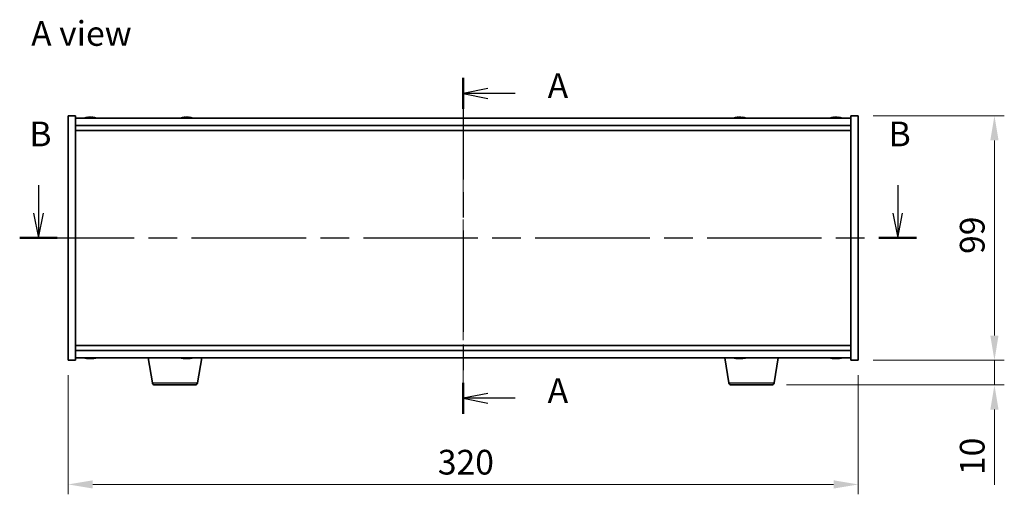
# Model space of a CAD drawing. Units: millimetres. Extents: x 43 to 7533, y 24 to 1148.
# Drawn here: x 1638 to 2037, y 511 to 703 of the extents above; entities that cross this region are included whole.
import ezdxf

# ---------------------------------------------------------------- set-up
doc = ezdxf.new("R2010")
doc.units = ezdxf.units.MM
doc.header["$LTSCALE"] = 3
doc.linetypes.add('CHAIN', pattern=[0.3543, 0.2362, -0.0295, 0.0591, -0.0295])
doc.layers.get('Defpoints').update_dxf_attribs({"lineweight": 25})
doc.layers.add('Centerline (ISO)', color=7, linetype='Continuous', lineweight=18, true_color=0x80ffff)
for name, color, linetype, lineweight in [('Dimension (ISO)', 7, 'Continuous', 18), ('Dimension (ISO) @ 1', 7, 'Continuous', 18), ('Section Line (ISO)', 7, 'CHAIN', 25), ('Symbol (ISO)', 7, 'Continuous', 18), ('Visible (ISO)', 7, 'Continuous', 35), ('Visible Narrow (ISO)', 7, 'Continuous', 25)]:
    doc.layers.add(name, color=color, linetype=linetype, lineweight=lineweight)
doc.styles.add('Note Text (TK)', font='txt')
doc.dimstyles.new('Default - Method 1b (TK)', dxfattribs={"dimscale": 3, "dimtxt": 2.5, "dimasz": 2.5, "dimexe": 1, "dimexo": 1.5, "dimgap": 1, "dimtad": 1, "dimtoh": 1, "dimrnd": 1e-08, "dimdsep": 46, "dimtxsty": 'Note Text (TK)', "dimcen": 0.09, "dimdle": 5, "dimclrd": 100, "dimclre": 100, "dimclrt": 7, "dimadec": 1, "dimazin": 1, "dimtfac": 1, "dimtmove": 0, "dimatfit": 3, "dimfxl": 0, "dimtolj": 1, "dimlwd": -1, "dimlwe": -1, "dimarcsym": 0})

# ---------------------------------------------------------------- blocks, each defined once
blk = doc.blocks.new('2dTransSection0')
at = {"layer": 'Section Line (ISO)', "linetype": 'CHAIN', "ltscale": 14.517485}
blk.add_line((162.349, 171.777), (162.349, 137.772), dxfattribs=at)
at = {"layer": 'Section Line (ISO)', "linetype": 'Continuous', "lineweight": 50}
for p, q in [((162.349, 171.777), (162.349, 168.633)), ((162.349, 140.916), (162.349, 137.772))]:
    blk.add_line(p, q, dxfattribs=at)
at = {"layer": 'Section Line (ISO)', "linetype": 'Continuous'}
for p, q in [((164.849, 170.705), (162.349, 170.205)), ((164.849, 170.205), (162.349, 170.205)), ((162.349, 170.205), (164.849, 169.705)), ((167.59, 170.205), (164.849, 170.205)), ((164.849, 139.844), (162.349, 139.344)), ((164.849, 139.344), (162.349, 139.344)), ((162.349, 139.344), (164.849, 138.844)), ((167.59, 139.344), (164.849, 139.344))]:
    blk.add_line(p, q, dxfattribs=at)
at = {"layer": 'Section Line (ISO)', "char_height": 2.5, "attachment_point": 7, "style": 'Note Text (TK)'}
for insert in [(170.897, 168.962), (170.897, 138.101)]:
    blk.add_mtext('A', dxfattribs=dict(at, insert=insert))
blk = doc.blocks.new('2dTransSection1')
at = {"layer": 'Section Line (ISO)', "linetype": 'Continuous'}
for p, q in [((119.343, 160.922), (119.343, 158.074)), ((206.336, 160.922), (206.336, 158.074)), ((118.843, 158.074), (119.343, 155.574)), ((119.343, 158.074), (119.343, 155.574)), ((119.343, 155.574), (119.843, 158.074)), ((205.836, 158.074), (206.336, 155.574)), ((206.336, 158.074), (206.336, 155.574)), ((206.336, 155.574), (206.836, 158.074))]:
    blk.add_line(p, q, dxfattribs=at)
at = {"layer": 'Section Line (ISO)', "linetype": 'CHAIN', "ltscale": 16.368881}
blk.add_line((117.444, 155.574), (208.235, 155.574), dxfattribs=at)
at = {"layer": 'Section Line (ISO)', "linetype": 'Continuous', "lineweight": 50}
for p, q in [((117.444, 155.574), (121.243, 155.574)), ((204.436, 155.574), (208.235, 155.574))]:
    blk.add_line(p, q, dxfattribs=at)
at = {"layer": 'Section Line (ISO)', "char_height": 2.5, "attachment_point": 7, "style": 'Note Text (TK)'}
for insert in [(118.424, 164.074), (205.416, 164.074)]:
    blk.add_mtext('B', dxfattribs=dict(at, insert=insert))
blk = doc.blocks.new('*D26')
at = {"layer": 'Defpoints', "color": 0, "transparency": 16777216}
for p in [(1657.89, 564.79), (1977.89, 564.79), (1977.89, 514.51)]:
    blk.add_point(p, dxfattribs=at)
at = {"layer": 'Dimension (ISO)', "color": 100, "transparency": 16777216}
for p, q in [((1657.89, 558.79), (1657.89, 510.51)), ((1977.89, 558.79), (1977.89, 510.51)), ((1667.89, 514.51), (1967.89, 514.51))]:
    blk.add_line(p, q, dxfattribs=at)
for points in [[(1667.89, 516.18), (1667.89, 512.84), (1657.89, 514.51)], [(1967.89, 516.18), (1967.89, 512.84), (1977.89, 514.51)]]:
    blk.add_solid(points, dxfattribs=at)
at = {"layer": 'Dimension (ISO)', "color": 7, "transparency": 16777216, "insert": (1807.61, 523.51), "char_height": 10, "attachment_point": 4, "style": 'Note Text (TK)'}
blk.add_mtext('\\A1;320', dxfattribs=at)
blk = doc.blocks.new('*D27')
at = {"layer": 'Defpoints', "color": 0, "transparency": 16777216}
for p in [(1977.89, 663.79), (1977.89, 564.79), (2033.02, 564.79)]:
    blk.add_point(p, dxfattribs=at)
at = {"layer": 'Dimension (ISO)', "color": 100, "transparency": 16777216}
for p, q in [((1983.89, 663.79), (2037.02, 663.79)), ((2033.02, 653.79), (2033.02, 574.79)), ((1983.89, 564.79), (2037.02, 564.79))]:
    blk.add_line(p, q, dxfattribs=at)
for points in [[(2031.35, 653.79), (2034.68, 653.79), (2033.02, 663.79)], [(2031.35, 574.79), (2034.68, 574.79), (2033.02, 564.79)]]:
    blk.add_solid(points, dxfattribs=at)
at = {"layer": 'Dimension (ISO)', "color": 7, "transparency": 16777216, "insert": (2024.02, 607.82), "char_height": 10, "attachment_point": 4, "rotation": 90, "style": 'Note Text (TK)'}
blk.add_mtext('\\A1;99', dxfattribs=at)
blk = doc.blocks.new('*D28')
at = {"layer": 'Defpoints', "color": 0, "transparency": 16777216}
for p in [(1977.89, 564.79), (1942.8, 554.79), (2033.02, 554.79)]:
    blk.add_point(p, dxfattribs=at)
at = {"layer": 'Dimension (ISO)', "color": 100, "transparency": 16777216}
for p, q in [((2033.02, 574.79), (2033.02, 584.79)), ((1983.89, 564.79), (2037.02, 564.79)), ((2033.02, 564.79), (2033.02, 554.79)), ((1948.8, 554.79), (2037.02, 554.79)), ((2033.02, 544.79), (2033.02, 514.29))]:
    blk.add_line(p, q, dxfattribs=at)
for points in [[(2031.35, 574.79), (2034.68, 574.79), (2033.02, 564.79)], [(2031.35, 544.79), (2034.68, 544.79), (2033.02, 554.79)]]:
    blk.add_solid(points, dxfattribs=at)
at = {"layer": 'Dimension (ISO)', "color": 7, "transparency": 16777216, "insert": (2024.02, 518.29), "char_height": 10, "attachment_point": 4, "rotation": 90, "style": 'Note Text (TK)'}
blk.add_mtext('\\A1;10', dxfattribs=at)

msp = doc.modelspace()

# ---------------------------------------------------------------- linework, layer by layer
at = {"layer": 'Centerline (ISO)', "linetype": 'CHAIN', "ltscale": 23.990969}
msp.add_line((1817.894, 672.7947), (1817.894, 555.7947), dxfattribs=at)
at = {"layer": 'Visible (ISO)'}
for p, q in [((1657.894, 663.7947), (1660.894, 663.7947)), ((1657.894, 564.7947), (1657.894, 663.7947)), ((1660.894, 564.7947), (1660.894, 663.7947)), ((1974.894, 662.7947), (1660.894, 662.7947)), ((1666.1013, 663.1009), (1666.1013, 663.1489)), ((1667.6868, 662.9783), (1667.6868, 663.1489)), ((1705.1013, 663.1009), (1705.1013, 663.1489)), ((1706.6868, 662.9783), (1706.6868, 663.1489)), ((1929.1013, 663.1009), (1929.1013, 663.1489)), ((1930.6868, 662.9783), (1930.6868, 663.1489)), ((1968.1013, 663.1009), (1968.1013, 663.1489)), ((1969.6868, 662.9783), (1969.6868, 663.1489)), ((1974.894, 663.7947), (1974.894, 564.7947)), ((1977.894, 663.7947), (1974.894, 663.7947)), ((1977.894, 663.7947), (1977.894, 564.7947)), ((1660.894, 659.7947), (1974.894, 659.7947)), ((1660.894, 657.7947), (1974.894, 657.7947)), ((1974.894, 570.7947), (1660.894, 570.7947)), ((1974.894, 568.7947), (1660.894, 568.7947)), ((1657.894, 564.7947), (1660.894, 564.7947)), ((1660.894, 565.7947), (1974.894, 565.7947)), ((1666.1013, 565.4885), (1666.1013, 565.4404)), ((1667.6868, 565.611), (1667.6868, 565.4404)), ((1692.0048, 555.6303), (1690.3107, 565.7947)), ((1705.0657, 565.5673), (1705.0657, 565.4371)), ((1706.7224, 565.5359), (1706.7224, 565.4371)), ((1710.2833, 555.6303), (1711.9774, 565.7947)), ((1925.5048, 555.6303), (1923.8107, 565.7947)), ((1929.1013, 565.4885), (1929.1013, 565.4404)), ((1930.6868, 565.611), (1930.6868, 565.4404)), ((1943.7833, 555.6303), (1945.4774, 565.7947)), ((1968.1013, 565.4885), (1968.1013, 565.4404)), ((1969.6868, 565.611), (1969.6868, 565.4404)), ((1977.894, 564.7947), (1974.894, 564.7947)), ((1709.2969, 554.7947), (1692.9912, 554.7947)), ((1942.7969, 554.7947), (1926.4912, 554.7947))]:
    msp.add_line(p, q, dxfattribs=at)
for centre, radius, start, end in [((1666.894, 655.0444), 8.1502, 96.162764, 108.025004), ((1666.894, 655.0444), 8.1502, 71.974996, 83.837236), ((1705.894, 655.0444), 8.1502, 96.162764, 108.025004), ((1705.894, 655.0444), 8.1502, 71.974996, 83.837236), ((1929.894, 655.0444), 8.1502, 96.162764, 108.025005), ((1929.894, 655.0444), 8.1502, 71.974995, 83.837236), ((1968.894, 655.0444), 8.1502, 96.162764, 108.025005), ((1968.894, 655.0444), 8.1502, 71.974995, 83.837236), ((1666.894, 573.5449), 8.1502, 251.974995, 263.837236), ((1666.894, 573.5449), 8.1502, 276.162764, 288.025005), ((1705.894, 573.5449), 8.1502, 251.974995, 264.145376), ((1705.894, 573.5449), 8.1502, 275.854624, 288.025005), ((1929.894, 573.5449), 8.1502, 251.974995, 263.837236), ((1929.894, 573.5449), 8.1502, 276.162764, 288.025005), ((1968.894, 573.5449), 8.1502, 251.974995, 263.837236), ((1968.894, 573.5449), 8.1502, 276.162764, 288.025005), ((1692.9912, 555.7947), 1, 189.462322, 270), ((1709.2969, 555.7947), 1, 270, 350.537678), ((1926.4912, 555.7947), 1, 189.462322, 270), ((1942.7969, 555.7947), 1, 270, 350.537678)]:
    msp.add_arc(centre, radius, start, end, dxfattribs=at)
for centre, major_axis, ratio, start_param, end_param in [((1666.6951, 655.0444), (0, 8.1418), 0.84312429, 0.13675912, 0.22922414), ((1665.3343, 655.0444), (0, 7.9375), 0.53771873, 6.23655411, 6.3298165), ((1667.093, 655.0444), (0, 8.1418), 0.84312429, 0.13675912, 0.22922414), ((1666.5821, 655.0444), (0, 8.1418), 0.53771873, 6.05396117, 6.14642619), ((1667.8888, 655.0444), (0, 7.9375), 0.84312429, 6.23655411, 6.3298165), ((1666.6951, 655.0444), (0, 8.1418), 0.84312429, 6.13821265, 6.14642619), ((1667.206, 655.0444), (0, 8.1418), 0.53771873, 6.05396117, 6.14642619), ((1705.6951, 655.0444), (0, 8.1418), 0.84312429, 0.13675912, 0.22922414), ((1704.3343, 655.0444), (0, 7.9375), 0.53771873, 6.23655411, 6.3298165), ((1706.093, 655.0444), (0, 8.1418), 0.84312429, 0.13675912, 0.22922414), ((1705.5821, 655.0444), (0, 8.1418), 0.53771873, 6.05396117, 6.14642619), ((1706.8888, 655.0444), (0, 7.9375), 0.84312429, 6.23655411, 6.3298165), ((1705.6951, 655.0444), (0, 8.1418), 0.84312429, 6.13821265, 6.14642619), ((1706.206, 655.0444), (0, 8.1418), 0.53771873, 6.05396117, 6.14642619), ((1929.6951, 655.0444), (0, 8.1418), 0.84312429, 0.13675912, 0.22922414), ((1928.3343, 655.0444), (0, 7.9375), 0.53771873, 6.23655411, 6.3298165), ((1930.093, 655.0444), (0, 8.1418), 0.84312429, 0.13675912, 0.22922414), ((1929.5821, 655.0444), (0, 8.1418), 0.53771873, 6.05396117, 6.14642619), ((1930.8888, 655.0444), (0, 7.9375), 0.84312429, 6.23655411, 6.3298165), ((1929.6951, 655.0444), (0, 8.1418), 0.84312429, 6.13821265, 6.14642619), ((1930.206, 655.0444), (0, 8.1418), 0.53771873, 6.05396117, 6.14642619), ((1968.6951, 655.0444), (0, 8.1418), 0.84312429, 0.13675912, 0.22922414), ((1967.3343, 655.0444), (0, 7.9375), 0.53771873, 6.23655411, 6.3298165), ((1969.093, 655.0444), (0, 8.1418), 0.84312429, 0.13675912, 0.22922414), ((1968.5821, 655.0444), (0, 8.1418), 0.53771873, 6.05396117, 6.14642619), ((1969.8888, 655.0444), (0, 7.9375), 0.84312429, 6.23655411, 6.3298165), ((1968.6951, 655.0444), (0, 8.1418), 0.84312429, 6.13821265, 6.14642619), ((1969.206, 655.0444), (0, 8.1418), 0.53771873, 6.05396117, 6.14642619), ((1665.3343, 573.5449), (0, -7.9375), 0.53771873, 6.23655411, 6.3298165), ((1666.6951, 573.5449), (0, -8.1418), 0.84312429, 6.05396117, 6.14642619), ((1667.093, 573.5449), (0, -8.1418), 0.84312429, 6.05396117, 6.14642619), ((1666.5821, 573.5449), (0, -8.1418), 0.53771873, 0.13675912, 0.22922414), ((1667.8888, 573.5449), (0, -7.9375), 0.84312429, 6.23655411, 6.3298165), ((1666.6951, 573.5449), (0, -8.1418), 0.84312429, 0.13675912, 0.14497266), ((1667.206, 573.5449), (0, -8.1418), 0.53771873, 0.13675912, 0.22922414), ((1705.6216, 573.5449), (0, -8.1418), 0.67652582, 6.05396117, 6.14642619), ((1704.6425, 573.5449), (0, -7.9375), 0.73641892, 6.23655411, 6.3298165), ((1706.1665, 573.5449), (0, -8.1418), 0.67652582, 6.05396117, 6.14642619), ((1706.1444, 573.5449), (0, -8.1418), 0.73641892, 6.10229356, 6.14642619), ((1705.6437, 573.5449), (0, -8.1418), 0.73641892, 0.13675912, 0.22922414), ((1706.1444, 573.5449), (0, -8.1418), 0.73641892, 0.13675912, 0.22922414), ((1707.2564, 573.5449), (0, -7.9375), 0.67652582, 6.23655411, 6.3298165), ((1928.3343, 573.5449), (0, -7.9375), 0.53771873, 6.23655411, 6.3298165), ((1929.6951, 573.5449), (0, -8.1418), 0.84312429, 6.05396117, 6.14642619), ((1930.093, 573.5449), (0, -8.1418), 0.84312429, 6.05396117, 6.14642619), ((1929.5821, 573.5449), (0, -8.1418), 0.53771873, 0.13675912, 0.22922414), ((1930.8888, 573.5449), (0, -7.9375), 0.84312429, 6.23655411, 6.3298165), ((1929.6951, 573.5449), (0, -8.1418), 0.84312429, 0.13675912, 0.14497266), ((1930.206, 573.5449), (0, -8.1418), 0.53771873, 0.13675912, 0.22922414), ((1967.3343, 573.5449), (0, -7.9375), 0.53771873, 6.23655411, 6.3298165), ((1968.6951, 573.5449), (0, -8.1418), 0.84312429, 6.05396117, 6.14642619), ((1969.093, 573.5449), (0, -8.1418), 0.84312429, 6.05396117, 6.14642619), ((1968.5821, 573.5449), (0, -8.1418), 0.53771873, 0.13675912, 0.22922414), ((1969.8888, 573.5449), (0, -7.9375), 0.84312429, 6.23655411, 6.3298165), ((1968.6951, 573.5449), (0, -8.1418), 0.84312429, 0.13675912, 0.14497266), ((1969.206, 573.5449), (0, -8.1418), 0.53771873, 0.13675912, 0.22922414)]:
    msp.add_ellipse(centre, major_axis=major_axis, ratio=ratio, start_param=start_param, end_param=end_param, dxfattribs=at)
for points, knots in [([(1665.7592, 663.1102), (1665.8371, 663.123), (1665.9107, 663.134), (1666.024, 663.1487), (1666.0637, 663.1523), (1666.0951, 663.1523), (1666.1011, 663.1512), (1666.1011, 663.1489)], [0.1131992707, 0.1131992707, 0.1131992707, 0.1131992707, 0.1411838112, 0.1411838112, 0.1691683517, 0.1691683517, 0.18482489, 0.18482489, 0.18482489, 0.18482489]), ([(1667.179, 663.1102), (1667.1293, 663.123), (1667.0605, 663.134), (1666.8989, 663.1487), (1666.8059, 663.1523), (1666.6238, 663.1523), (1666.5227, 663.1487), (1666.3284, 663.134), (1666.235, 663.123), (1666.1571, 663.1102)], [0.225164225, 0.225164225, 0.225164225, 0.225164225, 0.253148765, 0.253148765, 0.281133306, 0.281133306, 0.309117846, 0.309117846, 0.337102387, 0.337102387, 0.337102387, 0.337102387]), ([(1666.8941, 663.1475), (1666.9519, 663.1507), (1667.013, 663.1523), (1667.1643, 663.1523), (1667.2654, 663.1487), (1667.4597, 663.134), (1667.553, 663.123), (1667.631, 663.1102)], [0.0374615918, 0.0374615918, 0.0374615918, 0.0374615918, 0.0559690811, 0.0559690811, 0.0839536216, 0.0839536216, 0.1119381621, 0.1119381621, 0.1119381621, 0.1119381621]), ([(1667.7691, 663.1475), (1667.7395, 663.1507), (1667.7176, 663.1523), (1667.6841, 663.1523), (1667.6809, 663.1487), (1667.7155, 663.134), (1667.7532, 663.123), (1667.8029, 663.1102)], [0.3758250874, 0.3758250874, 0.3758250874, 0.3758250874, 0.3943325766, 0.3943325766, 0.4223171172, 0.4223171172, 0.4503016577, 0.4503016577, 0.4503016577, 0.4503016577]), ([(1704.7592, 663.1102), (1704.8371, 663.123), (1704.9107, 663.134), (1705.024, 663.1487), (1705.0637, 663.1523), (1705.0951, 663.1523), (1705.1011, 663.1512), (1705.1011, 663.1489)], [0.1131992707, 0.1131992707, 0.1131992707, 0.1131992707, 0.1411838112, 0.1411838112, 0.1691683517, 0.1691683517, 0.18482489, 0.18482489, 0.18482489, 0.18482489]), ([(1706.179, 663.1102), (1706.1293, 663.123), (1706.0605, 663.134), (1705.8989, 663.1487), (1705.8059, 663.1523), (1705.6238, 663.1523), (1705.5227, 663.1487), (1705.3284, 663.134), (1705.235, 663.123), (1705.1571, 663.1102)], [0.225164225, 0.225164225, 0.225164225, 0.225164225, 0.253148765, 0.253148765, 0.281133306, 0.281133306, 0.309117846, 0.309117846, 0.337102387, 0.337102387, 0.337102387, 0.337102387]), ([(1705.8941, 663.1475), (1705.9519, 663.1507), (1706.013, 663.1523), (1706.1643, 663.1523), (1706.2654, 663.1487), (1706.4597, 663.134), (1706.553, 663.123), (1706.631, 663.1102)], [0.0374615918, 0.0374615918, 0.0374615918, 0.0374615918, 0.0559690811, 0.0559690811, 0.0839536216, 0.0839536216, 0.1119381621, 0.1119381621, 0.1119381621, 0.1119381621]), ([(1706.7691, 663.1475), (1706.7395, 663.1507), (1706.7176, 663.1523), (1706.6841, 663.1523), (1706.6809, 663.1487), (1706.7155, 663.134), (1706.7532, 663.123), (1706.8029, 663.1102)], [0.3758250874, 0.3758250874, 0.3758250874, 0.3758250874, 0.3943325766, 0.3943325766, 0.4223171172, 0.4223171172, 0.4503016577, 0.4503016577, 0.4503016577, 0.4503016577]), ([(1928.7592, 663.1102), (1928.8371, 663.123), (1928.9107, 663.134), (1929.024, 663.1487), (1929.0637, 663.1523), (1929.0951, 663.1523), (1929.1011, 663.1512), (1929.1011, 663.1489)], [0.1131992707, 0.1131992707, 0.1131992707, 0.1131992707, 0.1411838112, 0.1411838112, 0.1691683517, 0.1691683517, 0.1848248899, 0.1848248899, 0.1848248899, 0.1848248899]), ([(1930.179, 663.1102), (1930.1293, 663.123), (1930.0605, 663.134), (1929.8989, 663.1487), (1929.8059, 663.1523), (1929.6238, 663.1523), (1929.5227, 663.1487), (1929.3284, 663.134), (1929.235, 663.123), (1929.1571, 663.1102)], [0.225164225, 0.225164225, 0.225164225, 0.225164225, 0.253148765, 0.253148765, 0.281133306, 0.281133306, 0.309117846, 0.309117846, 0.337102387, 0.337102387, 0.337102387, 0.337102387]), ([(1929.8941, 663.1475), (1929.9519, 663.1507), (1930.013, 663.1523), (1930.1643, 663.1523), (1930.2654, 663.1487), (1930.4597, 663.134), (1930.553, 663.123), (1930.631, 663.1102)], [0.0374615919, 0.0374615919, 0.0374615919, 0.0374615919, 0.0559690811, 0.0559690811, 0.0839536216, 0.0839536216, 0.1119381621, 0.1119381621, 0.1119381621, 0.1119381621]), ([(1930.7691, 663.1475), (1930.7395, 663.1507), (1930.7176, 663.1523), (1930.6841, 663.1523), (1930.6809, 663.1487), (1930.7155, 663.134), (1930.7532, 663.123), (1930.8029, 663.1102)], [0.3758250875, 0.3758250875, 0.3758250875, 0.3758250875, 0.3943325766, 0.3943325766, 0.4223171172, 0.4223171172, 0.4503016577, 0.4503016577, 0.4503016577, 0.4503016577]), ([(1967.7592, 663.1102), (1967.8371, 663.123), (1967.9107, 663.134), (1968.024, 663.1487), (1968.0637, 663.1523), (1968.0951, 663.1523), (1968.1011, 663.1512), (1968.1011, 663.1489)], [0.1131992707, 0.1131992707, 0.1131992707, 0.1131992707, 0.1411838112, 0.1411838112, 0.1691683517, 0.1691683517, 0.18482489, 0.18482489, 0.18482489, 0.18482489]), ([(1969.179, 663.1102), (1969.1293, 663.123), (1969.0605, 663.134), (1968.8989, 663.1487), (1968.8059, 663.1523), (1968.6238, 663.1523), (1968.5227, 663.1487), (1968.3284, 663.134), (1968.235, 663.123), (1968.1571, 663.1102)], [0.225164225, 0.225164225, 0.225164225, 0.225164225, 0.253148765, 0.253148765, 0.281133306, 0.281133306, 0.309117846, 0.309117846, 0.337102387, 0.337102387, 0.337102387, 0.337102387]), ([(1968.8941, 663.1475), (1968.9519, 663.1507), (1969.013, 663.1523), (1969.1643, 663.1523), (1969.2654, 663.1487), (1969.4597, 663.134), (1969.553, 663.123), (1969.631, 663.1102)], [0.0374615918, 0.0374615918, 0.0374615918, 0.0374615918, 0.0559690811, 0.0559690811, 0.0839536216, 0.0839536216, 0.1119381621, 0.1119381621, 0.1119381621, 0.1119381621]), ([(1969.7691, 663.1475), (1969.7395, 663.1507), (1969.7176, 663.1523), (1969.6841, 663.1523), (1969.6809, 663.1487), (1969.7155, 663.134), (1969.7532, 663.123), (1969.8029, 663.1102)], [0.3758250874, 0.3758250874, 0.3758250874, 0.3758250874, 0.3943325766, 0.3943325766, 0.4223171172, 0.4223171172, 0.4503016577, 0.4503016577, 0.4503016577, 0.4503016577]), ([(1666.1011, 565.4404), (1666.1011, 565.4382), (1666.0951, 565.437), (1666.0637, 565.437), (1666.024, 565.4406), (1665.9107, 565.4553), (1665.8371, 565.4664), (1665.7592, 565.4791)], [0.0403125428, 0.0403125428, 0.0403125428, 0.0403125428, 0.0559690811, 0.0559690811, 0.0839536216, 0.0839536216, 0.1119381621, 0.1119381621, 0.1119381621, 0.1119381621]), ([(1666.1571, 565.4791), (1666.235, 565.4664), (1666.3284, 565.4553), (1666.5227, 565.4406), (1666.6238, 565.437), (1666.8059, 565.437), (1666.8989, 565.4406), (1667.0605, 565.4553), (1667.1293, 565.4664), (1667.179, 565.4791)], [0.338363496, 0.338363496, 0.338363496, 0.338363496, 0.366348036, 0.366348036, 0.394332577, 0.394332577, 0.422317117, 0.422317117, 0.450301658, 0.450301658, 0.450301658, 0.450301658]), ([(1667.631, 565.4791), (1667.553, 565.4664), (1667.4597, 565.4553), (1667.2654, 565.4406), (1667.1643, 565.437), (1667.013, 565.437), (1666.9519, 565.4386), (1666.8941, 565.4418)], [0.1131992707, 0.1131992707, 0.1131992707, 0.1131992707, 0.1411838112, 0.1411838112, 0.1691683517, 0.1691683517, 0.1876758409, 0.1876758409, 0.1876758409, 0.1876758409]), ([(1667.8029, 565.4791), (1667.7532, 565.4664), (1667.7155, 565.4553), (1667.6809, 565.4406), (1667.6841, 565.437), (1667.7176, 565.437), (1667.7395, 565.4386), (1667.7691, 565.4418)], [0.2251642249, 0.2251642249, 0.2251642249, 0.2251642249, 0.2531487654, 0.2531487654, 0.2811333059, 0.2811333059, 0.2996407951, 0.2996407951, 0.2996407951, 0.2996407951]), ([(1705.0626, 565.4372), (1705.0637, 565.4371), (1705.0645, 565.437), (1705.069, 565.437), (1705.0545, 565.4406), (1704.9865, 565.4553), (1704.9331, 565.4664), (1704.8706, 565.4791)], [0.2776382138, 0.2776382138, 0.2776382138, 0.2776382138, 0.2811333059, 0.2811333059, 0.3091178465, 0.3091178465, 0.337102387, 0.337102387, 0.337102387, 0.337102387]), ([(1705.894, 565.4372), (1705.8823, 565.4371), (1705.8705, 565.437), (1705.7657, 565.437), (1705.6657, 565.4406), (1705.4803, 565.4553), (1705.395, 565.4664), (1705.3269, 565.4791)], [0.3908374845, 0.3908374845, 0.3908374845, 0.3908374845, 0.3943325766, 0.3943325766, 0.4223171172, 0.4223171172, 0.4503016577, 0.4503016577, 0.4503016577, 0.4503016577]), ([(1705.4156, 565.4791), (1705.4781, 565.4664), (1705.5586, 565.4553), (1705.7375, 565.4406), (1705.836, 565.437), (1706.0224, 565.437), (1706.1224, 565.4406), (1706.3078, 565.4553), (1706.3931, 565.4664), (1706.4612, 565.4791)], [0.113199271, 0.113199271, 0.113199271, 0.113199271, 0.141183811, 0.141183811, 0.169168352, 0.169168352, 0.197152892, 0.197152892, 0.225137433, 0.225137433, 0.225137433, 0.225137433]), ([(1706.9618, 565.4791), (1706.8937, 565.4664), (1706.8333, 565.4553), (1706.7499, 565.4406), (1706.727, 565.437), (1706.7226, 565.437), (1706.7224, 565.4371), (1706.7224, 565.4372)], [0, 0, 0, 0, 0.0279845405, 0.0279845405, 0.0559690811, 0.0559690811, 0.0590823509, 0.0590823509, 0.0590823509, 0.0590823509]), ([(1929.1011, 565.4404), (1929.1011, 565.4382), (1929.0951, 565.437), (1929.0637, 565.437), (1929.024, 565.4406), (1928.9107, 565.4553), (1928.8371, 565.4664), (1928.7592, 565.4791)], [0.0403125428, 0.0403125428, 0.0403125428, 0.0403125428, 0.0559690811, 0.0559690811, 0.0839536216, 0.0839536216, 0.1119381621, 0.1119381621, 0.1119381621, 0.1119381621]), ([(1929.1571, 565.4791), (1929.235, 565.4664), (1929.3284, 565.4553), (1929.5227, 565.4406), (1929.6238, 565.437), (1929.8059, 565.437), (1929.8989, 565.4406), (1930.0605, 565.4553), (1930.1293, 565.4664), (1930.179, 565.4791)], [0.338363496, 0.338363496, 0.338363496, 0.338363496, 0.366348036, 0.366348036, 0.394332577, 0.394332577, 0.422317117, 0.422317117, 0.450301658, 0.450301658, 0.450301658, 0.450301658]), ([(1930.631, 565.4791), (1930.553, 565.4664), (1930.4597, 565.4553), (1930.2654, 565.4406), (1930.1643, 565.437), (1930.013, 565.437), (1929.9519, 565.4386), (1929.8941, 565.4418)], [0.1131992707, 0.1131992707, 0.1131992707, 0.1131992707, 0.1411838112, 0.1411838112, 0.1691683517, 0.1691683517, 0.1876758409, 0.1876758409, 0.1876758409, 0.1876758409]), ([(1930.8029, 565.4791), (1930.7532, 565.4664), (1930.7155, 565.4553), (1930.6809, 565.4406), (1930.6841, 565.437), (1930.7176, 565.437), (1930.7395, 565.4386), (1930.7691, 565.4418)], [0.2251642249, 0.2251642249, 0.2251642249, 0.2251642249, 0.2531487654, 0.2531487654, 0.2811333059, 0.2811333059, 0.299640795, 0.299640795, 0.299640795, 0.299640795]), ([(1968.1011, 565.4404), (1968.1011, 565.4382), (1968.0951, 565.437), (1968.0637, 565.437), (1968.024, 565.4406), (1967.9107, 565.4553), (1967.8371, 565.4664), (1967.7592, 565.4791)], [0.0403125428, 0.0403125428, 0.0403125428, 0.0403125428, 0.0559690811, 0.0559690811, 0.0839536216, 0.0839536216, 0.1119381621, 0.1119381621, 0.1119381621, 0.1119381621]), ([(1968.1571, 565.4791), (1968.235, 565.4664), (1968.3284, 565.4553), (1968.5227, 565.4406), (1968.6238, 565.437), (1968.8059, 565.437), (1968.8989, 565.4406), (1969.0605, 565.4553), (1969.1293, 565.4664), (1969.179, 565.4791)], [0.338363496, 0.338363496, 0.338363496, 0.338363496, 0.366348036, 0.366348036, 0.394332577, 0.394332577, 0.422317117, 0.422317117, 0.450301658, 0.450301658, 0.450301658, 0.450301658]), ([(1969.631, 565.4791), (1969.553, 565.4664), (1969.4597, 565.4553), (1969.2654, 565.4406), (1969.1643, 565.437), (1969.013, 565.437), (1968.9519, 565.4386), (1968.8941, 565.4418)], [0.1131992707, 0.1131992707, 0.1131992707, 0.1131992707, 0.1411838112, 0.1411838112, 0.1691683517, 0.1691683517, 0.1876758409, 0.1876758409, 0.1876758409, 0.1876758409]), ([(1969.8029, 565.4791), (1969.7532, 565.4664), (1969.7155, 565.4553), (1969.6809, 565.4406), (1969.6841, 565.437), (1969.7176, 565.437), (1969.7395, 565.4386), (1969.7691, 565.4418)], [0.2251642249, 0.2251642249, 0.2251642249, 0.2251642249, 0.2531487654, 0.2531487654, 0.2811333059, 0.2811333059, 0.2996407951, 0.2996407951, 0.2996407951, 0.2996407951])]:
    msp.add_open_spline(points, degree=3, knots=knots, dxfattribs=at)
at = {"layer": 'Visible Narrow (ISO)'}
for p, q in [((1665.7592, 663.0311), (1665.7592, 663.1102)), ((1667.631, 663.1102), (1667.631, 662.976)), ((1667.8029, 663.1102), (1667.8029, 662.9813)), ((1704.7592, 663.0311), (1704.7592, 663.1102)), ((1706.631, 663.1102), (1706.631, 662.976)), ((1706.8029, 663.1102), (1706.8029, 662.9813)), ((1928.7592, 663.0311), (1928.7592, 663.1102)), ((1930.631, 663.1102), (1930.631, 662.976)), ((1930.8029, 663.1102), (1930.8029, 662.9813)), ((1967.7592, 663.0311), (1967.7592, 663.1102)), ((1969.631, 663.1102), (1969.631, 662.976)), ((1969.8029, 663.1102), (1969.8029, 662.9813)), ((1665.7592, 565.4791), (1665.7592, 565.5582)), ((1667.631, 565.6133), (1667.631, 565.4791)), ((1667.8029, 565.6081), (1667.8029, 565.4791)), ((1704.8706, 565.4791), (1704.8706, 565.6135)), ((1705.3269, 565.4791), (1705.3269, 565.4982)), ((1706.9618, 565.6022), (1706.9618, 565.4791)), ((1928.7592, 565.4791), (1928.7592, 565.5582)), ((1930.631, 565.6133), (1930.631, 565.4791)), ((1930.8029, 565.6081), (1930.8029, 565.4791)), ((1967.7592, 565.4791), (1967.7592, 565.5582)), ((1969.631, 565.6133), (1969.631, 565.4791)), ((1969.8029, 565.6081), (1969.8029, 565.4791)), ((1692.0048, 555.6303), (1710.2833, 555.6303)), ((1925.5048, 555.6303), (1943.7833, 555.6303))]:
    msp.add_line(p, q, dxfattribs=at)

# ---------------------------------------------------------------- block references
at = {"layer": 'Section Line (ISO)', "xscale": 4, "yscale": 4, "zscale": 4}
for name in ['2dTransSection0', '2dTransSection1']:
    msp.add_blockref(name, (1168.5, -8), dxfattribs=at)

# ---------------------------------------------------------------- texts
at = {"layer": 'Symbol (ISO)', "color": 7, "insert": (1642.9153, 697.0965), "char_height": 10, "width": 41.520467, "attachment_point": 4, "line_spacing_factor": 1.5, "style": 'Note Text (TK)'}
msp.add_mtext('{\\fＭＳ Ｐゴシック|b0|i0;A view}', dxfattribs=at)

# ---------------------------------------------------------------- dimensions: what is measured, and where the dimension line sits
at = {"layer": 'Dimension (ISO) @ 1', "color": 100, "true_color": 0x00ff3f}
for base, p1, p2, angle, override, picture, middle in [((2033.0153, 564.7947), (1977.894, 663.7947), (1977.894, 564.7947), 90, {"dimscale": 1, "dimtxt": 10, "dimasz": 10, "dimexe": 4, "dimexo": 6, "dimgap": 4, "dimtoh": 0, "dimdec": 2, "dimcen": 0.36, "dimtol": 0, "dimlim": 0, "dimtp": 0, "dimtm": 0, "dimtdec": 2, "dimtix": 0, "dimtofl": 0, "dimtmove": 0, "dimatfit": 1}, '*D27', (2033.0153, 614.2947)), ((2033.0153, 554.7947), (1977.894, 564.7947), (1942.7969, 554.7947), 270, {"dimscale": 1, "dimtxt": 10, "dimasz": 10, "dimexe": 4, "dimexo": 6, "dimgap": 4, "dimtoh": 0, "dimdec": 2, "dimcen": 0.36, "dimtol": 0, "dimlim": 0, "dimtp": 0, "dimtm": 0, "dimtdec": 2, "dimtix": 0, "dimtofl": 1, "dimtmove": 0, "dimatfit": 1}, '*D28', (2033.0153, 524.5447)), ((1977.894, 514.5087), (1657.894, 564.7947), (1977.894, 564.7947), 180, {"dimscale": 1, "dimtxt": 10, "dimasz": 10, "dimexe": 4, "dimexo": 6, "dimgap": 4, "dimtoh": 0, "dimdec": 2, "dimcen": 0.36, "dimtol": 0, "dimlim": 0, "dimtp": 0, "dimtm": 0, "dimtdec": 2, "dimtix": 0, "dimtofl": 0, "dimtmove": 0, "dimatfit": 1}, '*D26', (1817.894, 514.5087))]:
    dim = msp.add_linear_dim(base=base, p1=p1, p2=p2, angle=angle, dimstyle='Default - Method 1b (TK)', override=override, dxfattribs=at)
    dim.commit()
    dim.dimension.update_dxf_attribs({"geometry": picture, "text_midpoint": middle, "dimtype": 128})

doc.saveas('drawing.dxf')
